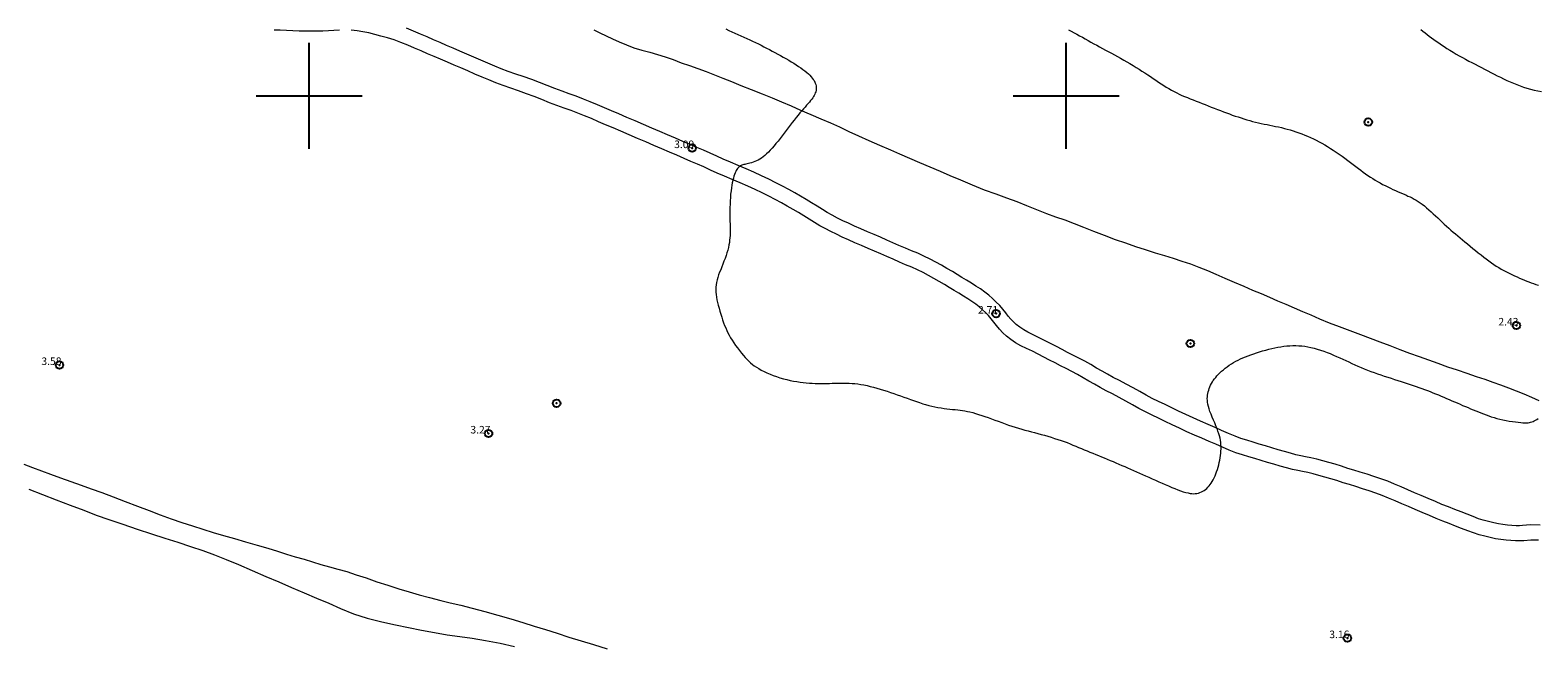
# Model space of a CAD drawing. Extents: x 293123 to 294373, y 1906357 to 1907167.
# Drawn here: x 293963 to 294162, y 1906627 to 1906709 of the extents above; entities that cross this region are included whole.
import ezdxf

# ---------------------------------------------------------------- set-up
doc = ezdxf.new("R2010")
doc.units = 0
doc.header["$MEASUREMENT"] = 0
doc.header["$PDMODE"] = 32
doc.header["$PDSIZE"] = -0.37
doc.linetypes.add('ACAD_ISO02W100', pattern=[15, 12, -3])
doc.linetypes.add('HIDDEN', pattern=[9.525, 6.35, -3.175])
for name, color, linetype in [('1TODAS1K', 7, 'Continuous'), ('ARBOLES', 90, 'Continuous'), ('BRECHA', 7, 'Continuous'), ('COTA FOTOGRAMETRICA', 10, 'Continuous'), ('CURVA INTERMEDIA', 17, 'Continuous'), ('PALMERA', 7, 'Continuous'), ('SIMBOLO GRADICULA', 7, 'Continuous'), ('VEREDA', 7, 'Continuous')]:
    doc.layers.add(name, color=color, linetype=linetype)
doc.styles.add('WMF-Times New Roman0', font='TIMES.TTF')
doc.linetypes.add('ZIGZAG', pattern='A,0.00254,-5.08,[131,ltypeshp.shx,S=5.08,R=0,X=-5.08,Y=0],-10.16,[131,ltypeshp.shx,S=5.08,R=180,X=5.08,Y=0],-5.08', length=20.32254)

msp = doc.modelspace()

# ---------------------------------------------------------------- linework, layer by layer
at = {"layer": 'ARBOLES', "color": 3, "linetype": 'ZIGZAG', "lineweight": 9, "ltscale": 0.05}
msp.add_lwpolyline([(293962.95, 1906648.01), (293964.78, 1906647.32), (293966.58, 1906646.6), (293968.42, 1906645.92), (293970.22, 1906645.23), (293971.88, 1906644.61), (293973.55, 1906644.01), (293975.37, 1906643.39), (293977.3, 1906642.76), (293979.17, 1906642.12), (293980.95, 1906641.56), (293982.67, 1906641.03), (293984.32, 1906640.46), (293985.94, 1906639.94), (293987.51, 1906639.36), (293989.05, 1906638.75), (293990.68, 1906638.05), (293992.47, 1906637.28), (293994.27, 1906636.5), (293996, 1906635.76), (293997.66, 1906635.05), (293999.33, 1906634.33), (294000.97, 1906633.63), (294002.58, 1906632.94), (294004.16, 1906632.26), (294005.84, 1906631.55), (294007.68, 1906630.97), (294009.58, 1906630.48), (294011.41, 1906630.08), (294013.12, 1906629.74), (294014.83, 1906629.41), (294016.55, 1906629.07), (294018.24, 1906628.78), (294019.88, 1906628.55), (294021.53, 1906628.34), (294023.3, 1906628.03), (294025.21, 1906627.66), (294027.13, 1906627.24)], dxfattribs=at)
at = {"layer": 'BRECHA', "color": 1, "linetype": 'HIDDEN', "lineweight": 5, "ltscale": 0.4, "elevation": 5.01}
for points in [[(294004.02, 1906708.68), (294003.27, 1906708.63), (294002.54, 1906708.6), (294001.8, 1906708.56), (294001.05, 1906708.55), (294000.29, 1906708.52), (293999.5, 1906708.52), (293998.68, 1906708.55), (293997.85, 1906708.58), (293997.02, 1906708.62), (293996.18, 1906708.66), (293995.37, 1906708.69)], [(294162.4, 1906641.27), (294161.38, 1906641.3), (294160.44, 1906641.22), (294159.91, 1906641.18), (294159.34, 1906641.19), (294158.72, 1906641.24), (294158.09, 1906641.29), (294157.42, 1906641.36), (294156.72, 1906641.47), (294156.01, 1906641.62), (294155.28, 1906641.8), (294154.53, 1906642), (294153.8, 1906642.24), (294153.03, 1906642.53), (294152.23, 1906642.84), (294151.43, 1906643.15), (294150.59, 1906643.48), (294149.75, 1906643.8), (294148.86, 1906644.15), (294147.97, 1906644.54), (294147.03, 1906644.94), (294146.1, 1906645.33), (294145.21, 1906645.72), (294144.32, 1906646.1), (294143.43, 1906646.49), (294142.58, 1906646.85), (294141.72, 1906647.2), (294140.88, 1906647.51), (294140.02, 1906647.8), (294139.15, 1906648.09), (294138.27, 1906648.36), (294137.4, 1906648.62), (294136.57, 1906648.88), (294135.76, 1906649.16), (294134.95, 1906649.4), (294134.14, 1906649.63), (294133.36, 1906649.84), (294132.6, 1906650.05), (294131.9, 1906650.22), (294131.23, 1906650.35), (294130.58, 1906650.49), (294129.88, 1906650.63), (294129.09, 1906650.83), (294128.28, 1906651.06), (294127.42, 1906651.31), (294126.58, 1906651.57), (294125.75, 1906651.82), (294124.93, 1906652.06), (294124.12, 1906652.3), (294123.29, 1906652.56), (294122.41, 1906652.82), (294121.54, 1906653.18), (294120.66, 1906653.56), (294119.75, 1906653.95), (294118.86, 1906654.32), (294117.93, 1906654.75), (294116.93, 1906655.18), (294115.93, 1906655.62), (294114.95, 1906656.09), (294113.99, 1906656.54), (294113.09, 1906656.96), (294112.2, 1906657.4), (294111.33, 1906657.82), (294110.46, 1906658.24), (294109.6, 1906658.7), (294108.76, 1906659.18), (294107.88, 1906659.64), (294106.98, 1906660.12), (294106.1, 1906660.6), (294105.27, 1906661.03), (294104.48, 1906661.45), (294103.73, 1906661.88), (294102.99, 1906662.31), (294102.25, 1906662.75), (294101.5, 1906663.17), (294100.74, 1906663.58), (294099.99, 1906663.96), (294099.26, 1906664.32), (294098.52, 1906664.71), (294097.78, 1906665.09), (294097.03, 1906665.47), (294096.28, 1906665.85), (294095.53, 1906666.25), (294094.77, 1906666.6), (294094.01, 1906666.98), (294093.32, 1906667.36), (294092.69, 1906667.8), (294092.1, 1906668.25), (294091.64, 1906668.7), (294091.2, 1906669.16), (294090.8, 1906669.63), (294090.43, 1906670.09), (294090.09, 1906670.53), (294089.72, 1906670.96), (294089.33, 1906671.36), (294088.92, 1906671.74), (294088.51, 1906672.1), (294088.05, 1906672.46), (294087.54, 1906672.82), (294086.99, 1906673.18), (294086.42, 1906673.54), (294085.8, 1906673.93), (294085.18, 1906674.29), (294084.54, 1906674.67), (294083.92, 1906675.06), (294083.23, 1906675.47), (294082.53, 1906675.88), (294081.82, 1906676.26), (294081.09, 1906676.65), (294080.35, 1906677.01), (294079.59, 1906677.34), (294078.79, 1906677.68), (294077.97, 1906678.03), (294077.12, 1906678.4), (294076.31, 1906678.75), (294075.49, 1906679.1), (294074.66, 1906679.48), (294073.83, 1906679.83), (294072.97, 1906680.2), (294072.09, 1906680.58), (294071.23, 1906680.97), (294070.4, 1906681.34), (294069.64, 1906681.7), (294068.89, 1906682.07), (294068.16, 1906682.45), (294067.45, 1906682.84), (294066.73, 1906683.26), (294066.03, 1906683.72), (294065.32, 1906684.15), (294064.62, 1906684.56), (294063.91, 1906684.99), (294063.16, 1906685.42), (294062.39, 1906685.84), (294061.55, 1906686.29), (294060.72, 1906686.75), (294059.84, 1906687.2), (294058.92, 1906687.62), (294057.95, 1906688.06), (294056.91, 1906688.5), (294055.87, 1906688.95), (294054.85, 1906689.39), (294053.9, 1906689.79), (294053.02, 1906690.19), (294052.15, 1906690.6), (294051.28, 1906690.97), (294050.43, 1906691.34), (294049.53, 1906691.73), (294048.57, 1906692.14), (294047.59, 1906692.56), (294046.57, 1906693), (294045.54, 1906693.44), (294044.47, 1906693.9), (294043.38, 1906694.36), (294042.27, 1906694.84), (294041.18, 1906695.31), (294040.14, 1906695.76), (294039.16, 1906696.18), (294038.22, 1906696.58), (294037.29, 1906696.98), (294036.39, 1906697.35), (294035.5, 1906697.7), (294034.6, 1906698.05), (294033.67, 1906698.36), (294032.71, 1906698.73), (294031.73, 1906699.09), (294030.72, 1906699.5), (294029.7, 1906699.89), (294028.69, 1906700.28), (294027.65, 1906700.65), (294026.62, 1906700.99), (294025.62, 1906701.35), (294024.64, 1906701.7), (294023.74, 1906702.09), (294022.83, 1906702.48), (294021.9, 1906702.88), (294020.97, 1906703.28), (294020.05, 1906703.68), (294019.14, 1906704.06), (294018.25, 1906704.45), (294017.36, 1906704.82), (294016.51, 1906705.2), (294015.65, 1906705.56), (294014.79, 1906705.93), (294013.91, 1906706.31), (294013.02, 1906706.7), (294012.12, 1906707.06), (294011.22, 1906707.4), (294010.34, 1906707.66), (294009.47, 1906707.9), (294008.66, 1906708.12), (294007.88, 1906708.32), (294007.11, 1906708.47), (294006.34, 1906708.6), (294005.54, 1906708.69)], [(294162.6, 1906643.26), (294161.32, 1906643.3), (294160.28, 1906643.21), (294159.86, 1906643.18), (294159.44, 1906643.19), (294158.88, 1906643.24), (294158.27, 1906643.28), (294157.68, 1906643.34), (294157.09, 1906643.44), (294156.46, 1906643.57), (294155.77, 1906643.74), (294155.09, 1906643.93), (294154.46, 1906644.12), (294153.75, 1906644.4), (294152.96, 1906644.71), (294152.16, 1906645.01), (294151.32, 1906645.34), (294150.48, 1906645.67), (294149.62, 1906646), (294148.76, 1906646.38), (294147.82, 1906646.77), (294146.9, 1906647.18), (294145.99, 1906647.55), (294145.11, 1906647.94), (294144.22, 1906648.32), (294143.34, 1906648.7), (294142.46, 1906649.06), (294141.54, 1906649.4), (294140.65, 1906649.7), (294139.76, 1906650), (294138.84, 1906650.28), (294137.97, 1906650.53), (294137.19, 1906650.77), (294136.38, 1906651.06), (294135.51, 1906651.32), (294134.67, 1906651.55), (294133.9, 1906651.77), (294133.1, 1906651.99), (294132.33, 1906652.18), (294131.62, 1906652.31), (294130.97, 1906652.45), (294130.33, 1906652.58), (294129.61, 1906652.76), (294128.84, 1906652.98), (294128, 1906653.23), (294127.16, 1906653.49), (294126.32, 1906653.75), (294125.5, 1906653.98), (294124.71, 1906654.22), (294123.86, 1906654.48), (294123.08, 1906654.71), (294122.32, 1906655.02), (294121.44, 1906655.4), (294120.53, 1906655.78), (294119.67, 1906656.16), (294118.73, 1906656.57), (294117.73, 1906657), (294116.78, 1906657.44), (294115.8, 1906657.9), (294114.84, 1906658.35), (294113.95, 1906658.76), (294113.07, 1906659.2), (294112.2, 1906659.62), (294111.36, 1906660.02), (294110.57, 1906660.45), (294109.72, 1906660.93), (294108.82, 1906661.41), (294107.93, 1906661.88), (294107.04, 1906662.38), (294106.2, 1906662.8), (294105.45, 1906663.2), (294104.73, 1906663.6), (294104.01, 1906664.03), (294103.24, 1906664.49), (294102.47, 1906664.92), (294101.66, 1906665.35), (294100.89, 1906665.75), (294100.16, 1906666.1), (294099.45, 1906666.48), (294098.7, 1906666.87), (294097.94, 1906667.25), (294097.21, 1906667.62), (294096.41, 1906668.03), (294095.64, 1906668.41), (294094.94, 1906668.75), (294094.38, 1906669.06), (294093.86, 1906669.43), (294093.4, 1906669.77), (294093.06, 1906670.1), (294092.7, 1906670.49), (294092.35, 1906670.9), (294092, 1906671.33), (294091.63, 1906671.8), (294091.21, 1906672.3), (294090.72, 1906672.79), (294090.27, 1906673.22), (294089.78, 1906673.66), (294089.24, 1906674.06), (294088.67, 1906674.48), (294088.07, 1906674.86), (294087.48, 1906675.24), (294086.84, 1906675.64), (294086.2, 1906676.01), (294085.59, 1906676.38), (294084.96, 1906676.77), (294084.24, 1906677.2), (294083.51, 1906677.62), (294082.77, 1906678.02), (294082.01, 1906678.43), (294081.2, 1906678.82), (294080.38, 1906679.19), (294079.58, 1906679.52), (294078.76, 1906679.87), (294077.91, 1906680.24), (294077.11, 1906680.58), (294076.3, 1906680.93), (294075.47, 1906681.3), (294074.62, 1906681.67), (294073.76, 1906682.03), (294072.89, 1906682.41), (294072.05, 1906682.79), (294071.23, 1906683.16), (294070.51, 1906683.5), (294069.79, 1906683.85), (294069.1, 1906684.22), (294068.44, 1906684.58), (294067.79, 1906684.97), (294067.09, 1906685.42), (294066.34, 1906685.86), (294065.65, 1906686.28), (294064.91, 1906686.72), (294064.14, 1906687.16), (294063.35, 1906687.6), (294062.5, 1906688.05), (294061.65, 1906688.52), (294060.72, 1906689), (294059.76, 1906689.44), (294058.74, 1906689.89), (294057.71, 1906690.34), (294056.66, 1906690.79), (294055.65, 1906691.23), (294054.7, 1906691.62), (294053.85, 1906692.01), (294052.97, 1906692.43), (294052.08, 1906692.8), (294051.22, 1906693.18), (294050.32, 1906693.56), (294049.36, 1906693.98), (294048.38, 1906694.4), (294047.35, 1906694.83), (294046.33, 1906695.27), (294045.26, 1906695.74), (294044.17, 1906696.21), (294043.05, 1906696.69), (294041.97, 1906697.15), (294040.92, 1906697.6), (294039.95, 1906698.01), (294039.01, 1906698.42), (294038.07, 1906698.82), (294037.13, 1906699.21), (294036.23, 1906699.56), (294035.28, 1906699.93), (294034.34, 1906700.25), (294033.41, 1906700.6), (294032.45, 1906700.96), (294031.45, 1906701.36), (294030.42, 1906701.75), (294029.39, 1906702.16), (294028.28, 1906702.54), (294027.28, 1906702.88), (294026.3, 1906703.23), (294025.38, 1906703.56), (294024.53, 1906703.93), (294023.61, 1906704.32), (294022.68, 1906704.72), (294021.76, 1906705.11), (294020.84, 1906705.51), (294019.92, 1906705.91), (294019.04, 1906706.28), (294018.16, 1906706.66), (294017.29, 1906707.03), (294016.44, 1906707.41), (294015.58, 1906707.77), (294014.7, 1906708.15), (294013.79, 1906708.54), (294012.85, 1906708.93)]]:
    msp.add_lwpolyline(points, dxfattribs=at)
at = {"layer": 'COTA FOTOGRAMETRICA'}
for p in [(294050.59, 1906693.09, 3.08), (294090.73, 1906671.22, 2.71), (294159.47, 1906669.65, 2.42), (293967.02, 1906664.43, 3.58), (294023.69, 1906655.38, 3.27), (294137.14, 1906628.34, 3.15)]:
    msp.add_point(p, dxfattribs=at)
at = {"layer": 'CURVA INTERMEDIA', "color": 17, "linetype": 'Continuous', "lineweight": 9}
for points, elevation in [([(294055.03, 1906708.83), (294055.44, 1906708.65), (294055.84, 1906708.47), (294056.24, 1906708.29), (294056.64, 1906708.11), (294057.03, 1906707.93), (294057.42, 1906707.75), (294057.8, 1906707.57), (294058.19, 1906707.4), (294058.57, 1906707.22), (294058.95, 1906707.03), (294059.33, 1906706.85), (294059.7, 1906706.67), (294060.07, 1906706.48), (294060.43, 1906706.29), (294060.8, 1906706.1), (294061.16, 1906705.91), (294061.53, 1906705.72), (294061.9, 1906705.52), (294062.26, 1906705.32), (294062.62, 1906705.11), (294062.98, 1906704.91), (294063.34, 1906704.71), (294063.68, 1906704.5), (294064.02, 1906704.29), (294064.34, 1906704.08), (294064.65, 1906703.88), (294064.95, 1906703.68), (294065.22, 1906703.48), (294065.48, 1906703.28), (294065.72, 1906703.08), (294065.94, 1906702.9), (294066.14, 1906702.71), (294066.31, 1906702.52), (294066.46, 1906702.34), (294066.59, 1906702.17), (294066.7, 1906702), (294066.78, 1906701.82), (294066.85, 1906701.66), (294066.91, 1906701.49), (294066.95, 1906701.32), (294066.97, 1906701.17), (294066.97, 1906701), (294066.97, 1906700.84), (294066.95, 1906700.69), (294066.91, 1906700.53), (294066.85, 1906700.38), (294066.79, 1906700.22), (294066.71, 1906700.06), (294066.61, 1906699.9), (294066.51, 1906699.73), (294066.38, 1906699.55), (294066.24, 1906699.38), (294066.08, 1906699.18), (294065.9, 1906698.98), (294065.71, 1906698.75), (294065.51, 1906698.52), (294065.28, 1906698.27), (294065.06, 1906698.01), (294064.82, 1906697.73), (294064.58, 1906697.44), (294064.33, 1906697.12), (294064.07, 1906696.8), (294063.81, 1906696.47), (294063.55, 1906696.12), (294063.28, 1906695.77), (294063.02, 1906695.42), (294062.74, 1906695.06), (294062.47, 1906694.71), (294062.2, 1906694.35), (294061.93, 1906694.01), (294061.66, 1906693.69), (294061.41, 1906693.37), (294061.15, 1906693.07), (294060.9, 1906692.8), (294060.66, 1906692.54), (294060.42, 1906692.32), (294060.2, 1906692.11), (294059.98, 1906691.93), (294059.76, 1906691.76), (294059.53, 1906691.62), (294059.32, 1906691.5), (294059.09, 1906691.4), (294058.87, 1906691.3), (294058.65, 1906691.23), (294058.43, 1906691.16), (294058.22, 1906691.1), (294058.03, 1906691.06), (294057.85, 1906691.01), (294057.68, 1906690.98), (294057.53, 1906690.94), (294057.4, 1906690.91), (294057.28, 1906690.87), (294057.16, 1906690.82), (294057.05, 1906690.78), (294056.96, 1906690.73), (294056.86, 1906690.67), (294056.77, 1906690.59), (294056.68, 1906690.5), (294056.59, 1906690.4), (294056.51, 1906690.28), (294056.42, 1906690.15), (294056.34, 1906689.99), (294056.27, 1906689.8), (294056.18, 1906689.6), (294056.1, 1906689.38), (294056.03, 1906689.12), (294055.96, 1906688.83), (294055.89, 1906688.52), (294055.83, 1906688.19), (294055.77, 1906687.82), (294055.72, 1906687.43), (294055.67, 1906687), (294055.64, 1906686.57), (294055.61, 1906686.13), (294055.59, 1906685.68), (294055.58, 1906685.22), (294055.57, 1906684.76), (294055.57, 1906684.31), (294055.58, 1906683.87), (294055.58, 1906683.44), (294055.59, 1906683.02), (294055.59, 1906682.62), (294055.59, 1906682.25), (294055.59, 1906681.9), (294055.59, 1906681.56), (294055.57, 1906681.24), (294055.54, 1906680.93), (294055.51, 1906680.61), (294055.45, 1906680.29), (294055.38, 1906679.96), (294055.29, 1906679.61), (294055.18, 1906679.25), (294055.06, 1906678.88), (294054.93, 1906678.5), (294054.79, 1906678.13), (294054.65, 1906677.75), (294054.51, 1906677.39), (294054.36, 1906677.02), (294054.22, 1906676.68), (294054.09, 1906676.33), (294053.98, 1906676), (294053.88, 1906675.68), (294053.8, 1906675.35), (294053.74, 1906675.03), (294053.71, 1906674.71), (294053.7, 1906674.4), (294053.71, 1906674.07), (294053.74, 1906673.75), (294053.79, 1906673.41), (294053.86, 1906673.06), (294053.94, 1906672.71), (294054.03, 1906672.32), (294054.14, 1906671.94), (294054.24, 1906671.54), (294054.36, 1906671.15), (294054.49, 1906670.75), (294054.61, 1906670.38), (294054.74, 1906670), (294054.88, 1906669.66), (294055.02, 1906669.32), (294055.16, 1906669), (294055.31, 1906668.68), (294055.48, 1906668.36), (294055.66, 1906668.04), (294055.86, 1906667.71), (294056.09, 1906667.37), (294056.32, 1906667.02), (294056.58, 1906666.68), (294056.83, 1906666.33), (294057.09, 1906666), (294057.35, 1906665.69), (294057.6, 1906665.41), (294057.84, 1906665.15), (294058.08, 1906664.92), (294058.3, 1906664.7), (294058.55, 1906664.5), (294058.8, 1906664.32), (294059.08, 1906664.14), (294059.38, 1906663.96), (294059.72, 1906663.77), (294060.08, 1906663.59), (294060.47, 1906663.41), (294060.88, 1906663.23), (294061.3, 1906663.05), (294061.74, 1906662.9), (294062.18, 1906662.75), (294062.64, 1906662.61), (294063.08, 1906662.5), (294063.53, 1906662.4), (294063.97, 1906662.3), (294064.41, 1906662.23), (294064.84, 1906662.17), (294065.26, 1906662.11), (294065.66, 1906662.07), (294066.07, 1906662.04), (294066.46, 1906662.01), (294066.84, 1906662), (294067.22, 1906661.99), (294067.59, 1906661.99), (294067.96, 1906661.99), (294068.34, 1906662), (294068.71, 1906662), (294069.09, 1906662.01), (294069.46, 1906662.02), (294069.83, 1906662.03), (294070.21, 1906662.04), (294070.58, 1906662.04), (294070.96, 1906662.03), (294071.33, 1906662.02), (294071.71, 1906662), (294072.09, 1906661.97), (294072.48, 1906661.93), (294072.88, 1906661.86), (294073.28, 1906661.79), (294073.7, 1906661.71), (294074.11, 1906661.6), (294074.55, 1906661.5), (294074.98, 1906661.37), (294075.43, 1906661.24), (294075.88, 1906661.1), (294076.33, 1906660.96), (294076.78, 1906660.81), (294077.22, 1906660.66), (294077.67, 1906660.5), (294078.12, 1906660.35), (294078.56, 1906660.2), (294078.99, 1906660.04), (294079.41, 1906659.89), (294079.83, 1906659.74), (294080.24, 1906659.59), (294080.64, 1906659.46), (294081.04, 1906659.32), (294081.43, 1906659.2), (294081.84, 1906659.08), (294082.24, 1906658.98), (294082.65, 1906658.89), (294083.05, 1906658.81), (294083.46, 1906658.75), (294083.86, 1906658.7), (294084.25, 1906658.65), (294084.62, 1906658.6), (294084.99, 1906658.57), (294085.33, 1906658.53), (294085.66, 1906658.5), (294085.97, 1906658.46), (294086.29, 1906658.42), (294086.61, 1906658.36), (294086.94, 1906658.3), (294087.28, 1906658.23), (294087.65, 1906658.14), (294088.03, 1906658.02), (294088.42, 1906657.91), (294088.84, 1906657.77), (294089.26, 1906657.62), (294089.7, 1906657.48), (294090.14, 1906657.32), (294090.58, 1906657.16), (294091.03, 1906656.99), (294091.48, 1906656.82), (294091.93, 1906656.67), (294092.38, 1906656.5), (294092.83, 1906656.35), (294093.27, 1906656.21), (294093.7, 1906656.07), (294094.13, 1906655.95), (294094.55, 1906655.83), (294094.98, 1906655.72), (294095.41, 1906655.61), (294095.83, 1906655.5), (294096.27, 1906655.38), (294096.7, 1906655.26), (294097.15, 1906655.14), (294097.59, 1906655.01), (294098.03, 1906654.88), (294098.47, 1906654.74), (294098.9, 1906654.6), (294099.32, 1906654.46), (294099.72, 1906654.31), (294100.12, 1906654.17), (294100.51, 1906654.01), (294100.89, 1906653.86), (294101.27, 1906653.71), (294101.64, 1906653.55), (294102.01, 1906653.4), (294102.38, 1906653.24), (294102.76, 1906653.08), (294103.13, 1906652.93), (294103.51, 1906652.77), (294103.89, 1906652.62), (294104.26, 1906652.46), (294104.65, 1906652.3), (294105.03, 1906652.15), (294105.41, 1906651.98), (294105.79, 1906651.82), (294106.18, 1906651.66), (294106.57, 1906651.5), (294106.95, 1906651.33), (294107.34, 1906651.17), (294107.72, 1906651), (294108.1, 1906650.84), (294108.48, 1906650.68), (294108.88, 1906650.5), (294109.27, 1906650.33), (294109.66, 1906650.16), (294110.08, 1906649.98), (294110.49, 1906649.79), (294110.91, 1906649.59), (294111.34, 1906649.4), (294111.78, 1906649.21), (294112.22, 1906649.01), (294112.65, 1906648.81), (294113.08, 1906648.63), (294113.51, 1906648.45), (294113.93, 1906648.26), (294114.34, 1906648.1), (294114.73, 1906647.95), (294115.1, 1906647.81), (294115.46, 1906647.69), (294115.78, 1906647.59), (294116.09, 1906647.52)], 3.01), ([(294100.31, 1906708.73), (294100.66, 1906708.54), (294101.03, 1906708.34), (294101.39, 1906708.14), (294101.76, 1906707.94), (294102.13, 1906707.73), (294102.5, 1906707.51), (294102.88, 1906707.3), (294103.26, 1906707.09), (294103.64, 1906706.88), (294104.02, 1906706.68), (294104.4, 1906706.47), (294104.78, 1906706.26), (294105.17, 1906706.05), (294105.56, 1906705.84), (294105.96, 1906705.63), (294106.36, 1906705.41), (294106.78, 1906705.19), (294107.19, 1906704.96), (294107.6, 1906704.73), (294108.02, 1906704.49), (294108.42, 1906704.25), (294108.83, 1906704), (294109.22, 1906703.76), (294109.62, 1906703.52), (294110, 1906703.27), (294110.38, 1906703.03), (294110.76, 1906702.78), (294111.12, 1906702.54), (294111.48, 1906702.3), (294111.84, 1906702.06), (294112.19, 1906701.82), (294112.53, 1906701.59), (294112.88, 1906701.36), (294113.22, 1906701.15), (294113.57, 1906700.95), (294113.91, 1906700.75), (294114.24, 1906700.56), (294114.59, 1906700.39), (294114.93, 1906700.23), (294115.28, 1906700.06), (294115.64, 1906699.91), (294116, 1906699.76), (294116.38, 1906699.61), (294116.76, 1906699.46), (294117.15, 1906699.3), (294117.54, 1906699.15), (294117.94, 1906698.99), (294118.34, 1906698.83), (294118.75, 1906698.68), (294119.16, 1906698.52), (294119.56, 1906698.36), (294119.97, 1906698.21), (294120.36, 1906698.05), (294120.76, 1906697.9), (294121.16, 1906697.75), (294121.55, 1906697.6), (294121.94, 1906697.46), (294122.33, 1906697.32), (294122.72, 1906697.2), (294123.09, 1906697.07), (294123.48, 1906696.95), (294123.86, 1906696.83), (294124.24, 1906696.73), (294124.62, 1906696.62), (294125, 1906696.53), (294125.38, 1906696.44), (294125.76, 1906696.35), (294126.14, 1906696.27), (294126.52, 1906696.2), (294126.91, 1906696.12), (294127.28, 1906696.04), (294127.66, 1906695.96), (294128.04, 1906695.88), (294128.43, 1906695.79), (294128.81, 1906695.7), (294129.19, 1906695.6), (294129.58, 1906695.5), (294129.96, 1906695.38), (294130.34, 1906695.25), (294130.73, 1906695.12), (294131.12, 1906694.98), (294131.51, 1906694.82), (294131.89, 1906694.66), (294132.27, 1906694.49), (294132.65, 1906694.3), (294133.03, 1906694.12), (294133.4, 1906693.93), (294133.78, 1906693.72), (294134.15, 1906693.51), (294134.53, 1906693.28), (294134.9, 1906693.05), (294135.28, 1906692.8), (294135.66, 1906692.55), (294136.04, 1906692.28), (294136.43, 1906692.01), (294136.81, 1906691.74), (294137.18, 1906691.47), (294137.55, 1906691.19), (294137.91, 1906690.93), (294138.25, 1906690.67), (294138.59, 1906690.41), (294138.91, 1906690.17), (294139.22, 1906689.93), (294139.54, 1906689.71), (294139.85, 1906689.49), (294140.17, 1906689.27), (294140.48, 1906689.06), (294140.8, 1906688.86), (294141.13, 1906688.68), (294141.46, 1906688.49), (294141.78, 1906688.3), (294142.12, 1906688.13), (294142.47, 1906687.96), (294142.82, 1906687.79), (294143.16, 1906687.63), (294143.51, 1906687.47), (294143.85, 1906687.32), (294144.2, 1906687.17), (294144.52, 1906687.03), (294144.84, 1906686.9), (294145.13, 1906686.76), (294145.41, 1906686.64), (294145.69, 1906686.5), (294145.96, 1906686.36), (294146.22, 1906686.22), (294146.49, 1906686.05), (294146.76, 1906685.87), (294147.03, 1906685.67), (294147.32, 1906685.44), (294147.6, 1906685.2), (294147.9, 1906684.95), (294148.19, 1906684.69), (294148.48, 1906684.42), (294148.78, 1906684.14), (294149.07, 1906683.87), (294149.36, 1906683.59), (294149.65, 1906683.32), (294149.94, 1906683.05), (294150.23, 1906682.78), (294150.52, 1906682.52), (294150.82, 1906682.26), (294151.11, 1906682), (294151.41, 1906681.74), (294151.72, 1906681.48), (294152.03, 1906681.22), (294152.35, 1906680.96), (294152.67, 1906680.69), (294153.02, 1906680.42), (294153.36, 1906680.13), (294153.72, 1906679.84), (294154.07, 1906679.55), (294154.43, 1906679.26), (294154.79, 1906678.98), (294155.15, 1906678.7), (294155.49, 1906678.44), (294155.83, 1906678.18), (294156.16, 1906677.95), (294156.49, 1906677.72), (294156.81, 1906677.5), (294157.14, 1906677.3), (294157.47, 1906677.1), (294157.8, 1906676.92), (294158.15, 1906676.74), (294158.5, 1906676.55), (294158.85, 1906676.39), (294159.21, 1906676.22), (294159.55, 1906676.06), (294159.89, 1906675.92), (294160.22, 1906675.77), (294160.53, 1906675.64), (294160.83, 1906675.51), (294161.12, 1906675.4), (294161.41, 1906675.28), (294161.72, 1906675.18), (294162.03, 1906675.08), (294162.36, 1906674.99)], 2), ([(294146.85, 1906708.77), (294147.12, 1906708.55), (294147.39, 1906708.33), (294147.67, 1906708.11), (294147.95, 1906707.9), (294148.24, 1906707.67), (294148.54, 1906707.45), (294148.86, 1906707.22), (294149.2, 1906706.98), (294149.55, 1906706.74), (294149.91, 1906706.5), (294150.29, 1906706.25), (294150.69, 1906706.01), (294151.09, 1906705.76), (294151.5, 1906705.52), (294151.91, 1906705.28), (294152.33, 1906705.05), (294152.74, 1906704.82), (294153.16, 1906704.59), (294153.59, 1906704.38), (294154.01, 1906704.16), (294154.43, 1906703.94), (294154.85, 1906703.72), (294155.27, 1906703.5), (294155.68, 1906703.29), (294156.1, 1906703.08), (294156.52, 1906702.87), (294156.94, 1906702.66), (294157.36, 1906702.46), (294157.78, 1906702.25), (294158.21, 1906702.04), (294158.64, 1906701.85), (294159.07, 1906701.66), (294159.51, 1906701.48), (294159.96, 1906701.3), (294160.41, 1906701.15), (294160.86, 1906701), (294161.33, 1906700.88), (294161.8, 1906700.76), (294162.28, 1906700.67), (294162.77, 1906700.58)], 1), ([(294116.09, 1906647.52), (294116.35, 1906647.47), (294116.6, 1906647.44), (294116.84, 1906647.43), (294117.05, 1906647.44), (294117.27, 1906647.47), (294117.47, 1906647.51), (294117.66, 1906647.57), (294117.85, 1906647.66), (294118.03, 1906647.75), (294118.22, 1906647.86), (294118.4, 1906647.99), (294118.57, 1906648.12), (294118.72, 1906648.28), (294118.88, 1906648.45), (294119.03, 1906648.63), (294119.16, 1906648.83), (294119.29, 1906649.04), (294119.42, 1906649.27), (294119.54, 1906649.51), (294119.66, 1906649.77), (294119.77, 1906650.05), (294119.87, 1906650.33), (294119.97, 1906650.63), (294120.06, 1906650.94), (294120.14, 1906651.24), (294120.22, 1906651.55), (294120.28, 1906651.86), (294120.34, 1906652.17), (294120.38, 1906652.47), (294120.41, 1906652.76), (294120.44, 1906653.05), (294120.45, 1906653.34), (294120.45, 1906653.63), (294120.44, 1906653.92), (294120.41, 1906654.2), (294120.37, 1906654.48), (294120.32, 1906654.76), (294120.24, 1906655.05), (294120.16, 1906655.35), (294120.04, 1906655.68), (294119.92, 1906656.02), (294119.78, 1906656.39), (294119.61, 1906656.77), (294119.45, 1906657.16), (294119.28, 1906657.55), (294119.13, 1906657.94), (294118.98, 1906658.3), (294118.86, 1906658.65), (294118.77, 1906658.96), (294118.71, 1906659.25), (294118.66, 1906659.5), (294118.64, 1906659.75), (294118.63, 1906659.99), (294118.64, 1906660.21), (294118.66, 1906660.43), (294118.71, 1906660.65), (294118.76, 1906660.88), (294118.82, 1906661.09), (294118.89, 1906661.32), (294118.97, 1906661.54), (294119.07, 1906661.75), (294119.18, 1906661.97), (294119.3, 1906662.19), (294119.43, 1906662.39), (294119.58, 1906662.59), (294119.74, 1906662.8), (294119.91, 1906663), (294120.1, 1906663.2), (294120.31, 1906663.4), (294120.53, 1906663.6), (294120.76, 1906663.8), (294121.01, 1906664), (294121.27, 1906664.2), (294121.53, 1906664.39), (294121.82, 1906664.57), (294122.1, 1906664.75), (294122.4, 1906664.92), (294122.7, 1906665.07), (294123.02, 1906665.23), (294123.34, 1906665.37), (294123.67, 1906665.51), (294124.02, 1906665.65), (294124.39, 1906665.78), (294124.76, 1906665.92), (294125.15, 1906666.04), (294125.54, 1906666.17), (294125.94, 1906666.29), (294126.35, 1906666.41), (294126.76, 1906666.52), (294127.16, 1906666.62), (294127.57, 1906666.71), (294127.97, 1906666.78), (294128.36, 1906666.85), (294128.76, 1906666.91), (294129.15, 1906666.95), (294129.54, 1906666.98), (294129.93, 1906667), (294130.32, 1906667), (294130.72, 1906666.98), (294131.11, 1906666.95), (294131.51, 1906666.9), (294131.91, 1906666.83), (294132.32, 1906666.75), (294132.73, 1906666.65), (294133.16, 1906666.53), (294133.59, 1906666.4), (294134.02, 1906666.25), (294134.45, 1906666.09), (294134.88, 1906665.93), (294135.3, 1906665.75), (294135.72, 1906665.57), (294136.13, 1906665.39), (294136.53, 1906665.2), (294136.93, 1906665.01), (294137.33, 1906664.83), (294137.72, 1906664.64), (294138.12, 1906664.46), (294138.53, 1906664.28), (294138.95, 1906664.1), (294139.37, 1906663.93), (294139.8, 1906663.76), (294140.23, 1906663.59), (294140.67, 1906663.44), (294141.11, 1906663.27), (294141.57, 1906663.12), (294142.01, 1906662.97), (294142.46, 1906662.82), (294142.91, 1906662.68), (294143.35, 1906662.53), (294143.79, 1906662.39), (294144.22, 1906662.25), (294144.64, 1906662.11), (294145.04, 1906661.99), (294145.45, 1906661.85), (294145.84, 1906661.73), (294146.22, 1906661.59), (294146.59, 1906661.47), (294146.97, 1906661.33), (294147.34, 1906661.2), (294147.7, 1906661.05), (294148.07, 1906660.91), (294148.43, 1906660.76), (294148.79, 1906660.62), (294149.16, 1906660.47), (294149.52, 1906660.32), (294149.88, 1906660.17), (294150.23, 1906660.01), (294150.59, 1906659.86), (294150.95, 1906659.71), (294151.3, 1906659.56), (294151.66, 1906659.41), (294152.02, 1906659.25), (294152.36, 1906659.1), (294152.72, 1906658.96), (294153.07, 1906658.8), (294153.41, 1906658.66), (294153.76, 1906658.51), (294154.1, 1906658.36), (294154.45, 1906658.23), (294154.78, 1906658.09), (294155.12, 1906657.96), (294155.46, 1906657.83), (294155.8, 1906657.71), (294156.15, 1906657.59), (294156.51, 1906657.48), (294156.88, 1906657.38), (294157.27, 1906657.28), (294157.68, 1906657.19), (294158.1, 1906657.11), (294158.52, 1906657.03), (294158.93, 1906656.98), (294159.33, 1906656.92), (294159.71, 1906656.88), (294160.04, 1906656.84), (294160.33, 1906656.81), (294160.59, 1906656.8), (294160.8, 1906656.8), (294161.01, 1906656.81), (294161.18, 1906656.83), (294161.34, 1906656.87), (294161.51, 1906656.92), (294161.66, 1906656.98), (294161.83, 1906657.05), (294161.99, 1906657.14), (294162.16, 1906657.24), (294162.33, 1906657.35)], 3.01)]:
    msp.add_lwpolyline(points, dxfattribs=dict(at, elevation=elevation))
at = {"layer": 'PALMERA'}
for p in [(294139.89, 1906696.53), (294116.4, 1906667.27), (294032.68, 1906659.37)]:
    msp.add_point(p, dxfattribs=at)
at = {"layer": 'SIMBOLO GRADICULA', "color": 5}
for points in [[(294000, 1906693), (294000, 1906700), (294000, 1906707)], [(294100, 1906693), (294100, 1906700), (294100, 1906707)], [(293993, 1906700), (294000, 1906700), (294007, 1906700)], [(294093, 1906700), (294100, 1906700), (294107, 1906700)]]:
    msp.add_lwpolyline(points, dxfattribs=at)
at = {"layer": 'VEREDA', "linetype": 'ACAD_ISO02W100', "lineweight": 0, "ltscale": 0.2, "elevation": 5.01}
for points in [[(294037.62, 1906708.71), (294038.41, 1906708.32), (294039.21, 1906707.91), (294040.05, 1906707.51), (294040.94, 1906707.13), (294041.9, 1906706.72), (294042.9, 1906706.33), (294043.96, 1906706.03), (294045.01, 1906705.75), (294046.03, 1906705.47), (294047.03, 1906705.14), (294048.06, 1906704.78), (294049.14, 1906704.37), (294050.24, 1906704), (294051.33, 1906703.61), (294052.45, 1906703.21), (294053.53, 1906702.77), (294054.64, 1906702.31), (294055.78, 1906701.87), (294057.03, 1906701.38), (294058.4, 1906700.83), (294059.82, 1906700.27), (294061.15, 1906699.74), (294062.39, 1906699.21), (294063.65, 1906698.67), (294064.92, 1906698.11), (294066.27, 1906697.54), (294067.59, 1906696.97), (294068.85, 1906696.43), (294070.04, 1906695.89), (294071.28, 1906695.3), (294072.58, 1906694.7), (294073.94, 1906694.09), (294075.34, 1906693.48), (294076.79, 1906692.85), (294077.97, 1906692.34), (294079.28, 1906691.78), (294080.64, 1906691.2), (294082, 1906690.61), (294083.33, 1906690.04), (294084.64, 1906689.48), (294086.04, 1906688.88), (294087.58, 1906688.22), (294089.18, 1906687.59), (294090.72, 1906687.05), (294092.13, 1906686.53), (294093.46, 1906686.03), (294094.76, 1906685.5), (294096.08, 1906684.97), (294097.39, 1906684.46), (294098.6, 1906684.02), (294099.8, 1906683.59), (294101.03, 1906683.13), (294102.28, 1906682.66), (294103.61, 1906682.12), (294105.03, 1906681.58), (294106.47, 1906681.03), (294107.85, 1906680.56), (294109.16, 1906680.1), (294110.44, 1906679.69), (294111.75, 1906679.27), (294112.97, 1906678.91), (294114.13, 1906678.54), (294115.28, 1906678.17), (294116.4, 1906677.78), (294117.52, 1906677.37), (294118.64, 1906676.91), (294119.77, 1906676.42), (294120.96, 1906675.91), (294122.2, 1906675.38), (294123.45, 1906674.84), (294124.61, 1906674.34), (294125.73, 1906673.86), (294126.84, 1906673.39), (294127.91, 1906672.93), (294129.01, 1906672.46), (294130.1, 1906671.99), (294131.21, 1906671.51), (294132.31, 1906671.04), (294133.45, 1906670.54), (294134.71, 1906670), (294136.07, 1906669.5), (294137.47, 1906668.99), (294138.85, 1906668.47), (294140.15, 1906667.98), (294141.41, 1906667.48), (294142.73, 1906667), (294144.05, 1906666.5), (294145.34, 1906666.01), (294146.6, 1906665.56), (294147.85, 1906665.12), (294149.09, 1906664.68), (294150.37, 1906664.21), (294151.65, 1906663.78), (294152.92, 1906663.33), (294154.16, 1906662.93), (294155.28, 1906662.54), (294156.34, 1906662.18), (294157.36, 1906661.8), (294158.4, 1906661.41), (294159.42, 1906661.01), (294160.44, 1906660.61), (294161.44, 1906660.19), (294162.44, 1906659.75)], [(293962.3, 1906651.32), (293963.46, 1906650.9), (293964.64, 1906650.46), (293965.84, 1906650.02), (293967.15, 1906649.54), (293968.51, 1906649.04), (293969.87, 1906648.56), (293971.22, 1906648.08), (293972.61, 1906647.58), (293974.1, 1906647.01), (293975.7, 1906646.4), (293977.33, 1906645.78), (293978.86, 1906645.19), (293980.34, 1906644.64), (293981.78, 1906644.11), (293983.17, 1906643.62), (293984.58, 1906643.16), (293985.95, 1906642.72), (293987.32, 1906642.32), (293988.7, 1906641.91), (293990.12, 1906641.5), (293991.61, 1906641.07), (293993.11, 1906640.63), (293994.52, 1906640.21), (293995.82, 1906639.82), (293997.01, 1906639.45), (293998.16, 1906639.1), (293999.32, 1906638.76), (294000.44, 1906638.41), (294001.55, 1906638.08), (294002.67, 1906637.77), (294003.79, 1906637.47), (294004.97, 1906637.13), (294006.2, 1906636.72), (294007.54, 1906636.29), (294008.95, 1906635.79), (294010.41, 1906635.32), (294011.83, 1906634.84), (294013.2, 1906634.44), (294014.54, 1906634.06), (294015.89, 1906633.69), (294017.39, 1906633.32), (294018.64, 1906633.01), (294020.04, 1906632.69), (294021.53, 1906632.3), (294023.2, 1906631.87), (294024.93, 1906631.38), (294026.64, 1906630.89), (294028.21, 1906630.42), (294029.72, 1906629.94), (294031.22, 1906629.48), (294032.77, 1906628.98), (294034.32, 1906628.49), (294035.91, 1906628), (294037.56, 1906627.51), (294039.35, 1906626.95)]]:
    msp.add_lwpolyline(points, dxfattribs=at)

# ---------------------------------------------------------------- texts
at = {"layer": '1TODAS1K', "style": 'WMF-Times New Roman0'}
for s, p in [('3.09', (294048.21, 1906693.09)), ('2.71', (294088.35, 1906671.22)), ('2.43', (294157.08, 1906669.65)), ('3.58', (293964.63, 1906664.43)), ('3.27', (294021.3, 1906655.38)), ('3.16', (294134.75, 1906628.34))]:
    msp.add_text(s, height=1, dxfattribs=at).set_placement(p)

doc.saveas('drawing.dxf')
